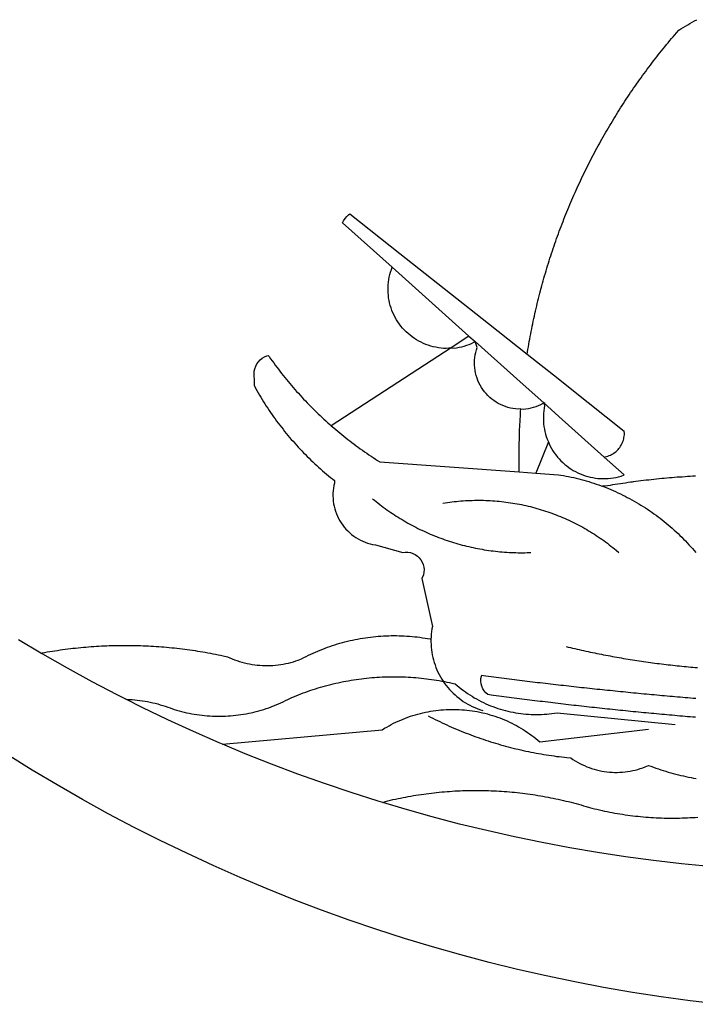
# Model space of a CAD drawing. Units: millimetres. Extents: x 173472 to 175890, y 1674264 to 1677041.
# Drawn here: x 175745 to 175747, y 1676524 to 1676527 of the extents above; entities that cross this region are included whole.
import ezdxf

# ---------------------------------------------------------------- set-up
doc = ezdxf.new("R2010")
doc.units = ezdxf.units.MM
doc.header["$LTSCALE"] = 5
doc.header["$MEASUREMENT"] = 0
doc.layers.add('BRAZAO', color=7, linetype='Continuous')

# ---------------------------------------------------------------- blocks, each defined once
blk = doc.blocks.new('Logo_Prefeitura')
at = {"layer": 'BRAZAO'}
for points in [[(-40.01, -919.22), (-48.2, -918.24), (-56.37, -917.12), (-64.51, -915.85), (-72.63, -914.44), (-80.73, -912.9), (-88.8, -911.21), (-96.84, -909.38), (-104.84, -907.41), (-112.81, -905.3), (-120.74, -903.05), (-128.63, -900.66), (-136.48, -898.14), (-144.28, -895.48), (-152.04, -892.68), (-159.74, -889.75), (-167.39, -886.68), (-174.99, -883.48), (-182.53, -880.15), (-190.01, -876.69), (-197.43, -873.1), (-204.79, -869.38), (-212.08, -865.53), (-219.3, -861.55), (-226.45, -857.45), (-233.53, -853.23), (-240.53, -848.88)], [(-231.08, -820.31), (-237.33, -816.6)], [(-90.26, -717.84), (-90.18, -717.56), (-89.99, -716.85), (-89.8, -716.14), (-89.6, -715.44), (-89.4, -714.73), (-89.2, -714.03), (-88.99, -713.32), (-88.79, -712.62), (-88.58, -711.92), (-88.36, -711.22), (-88.14, -710.51), (-87.93, -709.82), (-87.7, -709.12), (-87.48, -708.42), (-87.25, -707.72), (-87.02, -707.03), (-86.79, -706.33), (-86.55, -705.64), (-86.31, -704.94), (-86.07, -704.25), (-85.82, -703.56), (-85.58, -702.87), (-85.33, -702.18), (-85.07, -701.49), (-84.82, -700.8), (-84.56, -700.12), (-84.3, -699.43), (-84.03, -698.75), (-83.77, -698.06), (-83.5, -697.38), (-83.22, -696.7), (-82.95, -696.02), (-82.67, -695.34), (-82.39, -694.67), (-82.11, -693.99), (-81.82, -693.31), (-81.53, -692.64), (-81.24, -691.97), (-80.95, -691.29), (-80.65, -690.62), (-80.35, -689.95), (-80.05, -689.29), (-79.74, -688.62), (-79.43, -687.95), (-79.12, -687.29), (-78.81, -686.63), (-78.5, -685.96), (-78.18, -685.3), (-77.86, -684.64), (-77.53, -683.98), (-77.21, -683.33), (-76.88, -682.67), (-76.55, -682.02), (-76.21, -681.37), (-75.87, -680.71), (-75.54, -680.06), (-75.19, -679.42), (-74.85, -678.77), (-74.5, -678.12), (-74.15, -677.48), (-73.8, -676.84), (-73.44, -676.19), (-73.09, -675.55), (-72.73, -674.91), (-72.36, -674.28), (-72, -673.64), (-71.63, -673.01), (-71.26, -672.37), (-70.89, -671.74), (-70.51, -671.11), (-70.13, -670.48), (-69.75, -669.86), (-69.37, -669.23), (-68.98, -668.61), (-68.6, -667.98), (-68.2, -667.36), (-67.81, -666.74), (-67.42, -666.13), (-67.02, -665.51), (-66.62, -664.9), (-66.21, -664.28), (-65.81, -663.67), (-65.4, -663.06), (-64.99, -662.46), (-64.58, -661.85), (-64.16, -661.24), (-63.74, -660.64), (-63.32, -660.04), (-62.9, -659.44), (-62.48, -658.84), (-62.05, -658.25), (-61.62, -657.65), (-61.19, -657.06), (-60.75, -656.47), (-60.32, -655.88), (-59.88, -655.29), (-59.43, -654.71), (-58.99, -654.12), (-58.54, -653.54), (-58.1, -652.96), (-57.64, -652.38), (-57.19, -651.81), (-56.74, -651.23), (-56.28, -650.66), (-55.82, -650.09), (-55.35, -649.52), (-54.89, -648.95), (-54.42, -648.39), (-53.95, -647.82), (-53.48, -647.26), (-53.01, -646.7), (-52.53, -646.15), (-52.05, -645.59), (-51.44, -644.88), (-50.81, -644.5), (-50.19, -644.12), (-49.56, -643.75), (-48.92, -643.38), (-48.29, -643.01), (-47.65, -642.64), (-47.02, -642.28), (-46.38, -641.92)], [(-146.11, -699.17), (-145.81, -698.56), (-145.41, -697.95), (-144.95, -697.38), (-144.44, -696.86), (-144.06, -696.55)], [(-144.06, -696.55), (-129.94, -707.73)], [(-146.11, -699.17), (-132.16, -711.65)], [(-129.94, -707.73), (-105.04, -727.47)], [(-115.57, -734.32), (-116.93, -734.51), (-117.66, -734.48), (-118.39, -734.42), (-119.12, -734.32), (-119.84, -734.19), (-120.56, -734.03), (-121.26, -733.84), (-121.96, -733.62), (-122.65, -733.37), (-123.33, -733.09), (-123.99, -732.78), (-124.64, -732.44), (-125.28, -732.08), (-125.9, -731.68), (-126.5, -731.26), (-127.08, -730.81), (-127.64, -730.34), (-128.18, -729.84), (-128.7, -729.32), (-129.19, -728.78), (-129.66, -728.22), (-130.1, -727.63), (-130.52, -727.03), (-130.91, -726.41), (-131.28, -725.77), (-131.61, -725.12), (-131.92, -724.46), (-132.2, -723.78), (-132.45, -723.09), (-132.66, -722.39), (-132.85, -721.68), (-133, -720.96), (-133.13, -720.24), (-133.22, -719.51), (-133.28, -718.78), (-133.3, -718.04), (-133.3, -717.31), (-133.26, -716.58), (-133.19, -715.85), (-133.09, -715.12), (-132.96, -714.4), (-132.79, -713.69), (-132.6, -712.98), (-132.37, -712.28), (-132.16, -711.65)], [(-132.16, -711.65), (-110.51, -731.03)], [(-94.13, -736.12), (-94.03, -735.48), (-93.91, -734.76), (-93.79, -734.03), (-93.66, -733.31), (-93.54, -732.59), (-93.41, -731.87), (-93.27, -731.14), (-93.13, -730.42), (-93, -729.7), (-92.85, -728.98), (-92.71, -728.27), (-92.56, -727.55), (-92.41, -726.83), (-92.25, -726.11), (-92.1, -725.4), (-91.94, -724.68), (-91.78, -723.96), (-91.61, -723.25), (-91.44, -722.54), (-91.27, -721.82), (-91.1, -721.11), (-90.92, -720.4), (-90.74, -719.69), (-90.56, -718.98), (-90.37, -718.27), (-90.26, -717.84)], [(-105.04, -727.47), (-94.13, -736.12)], [(-110.51, -731.03), (-115.57, -734.32)], [(-110.51, -731.03), (-108.78, -732.58)], [(-115.57, -734.32), (-149.29, -756.27)], [(-115.57, -734.32), (-114.73, -734.41), (-114, -734.31), (-113.28, -734.18), (-112.57, -734.02), (-111.86, -733.83), (-111.16, -733.61), (-110.47, -733.36), (-109.8, -733.07), (-109.13, -732.76), (-108.78, -732.58)], [(-95.91, -751.5), (-96.68, -751.59), (-97.41, -751.53), (-98.14, -751.43), (-98.86, -751.28), (-99.57, -751.1), (-100.27, -750.88), (-100.95, -750.62), (-101.62, -750.32), (-102.27, -749.98), (-102.9, -749.61), (-103.51, -749.2), (-104.09, -748.75), (-104.65, -748.28), (-105.19, -747.77), (-105.69, -747.24), (-106.16, -746.68), (-106.6, -746.09), (-107, -745.48), (-107.37, -744.84), (-107.7, -744.19), (-108, -743.52), (-108.25, -742.83), (-108.47, -742.13), (-108.65, -741.42), (-108.78, -740.7), (-108.88, -739.97), (-108.93, -739.24), (-108.95, -738.51), (-108.92, -737.77), (-108.85, -737.04), (-108.74, -736.32), (-108.59, -735.6), (-108.39, -734.89), (-108.16, -734.2), (-108.78, -732.58)], [(-108.78, -732.58), (-95.28, -744.66)], [(-170.87, -745.08), (-170.88, -743.11), (-171.01, -742.39), (-171.04, -741.66), (-170.98, -740.93), (-170.82, -740.21), (-170.57, -739.52), (-170.23, -738.88), (-169.8, -738.28), (-169.3, -737.74), (-168.74, -737.28), (-168.11, -736.89), (-167.44, -736.59), (-167.02, -736.46)], [(-167.02, -736.46), (-166.78, -736.81), (-166.36, -737.41), (-165.93, -738.01), (-165.5, -738.6), (-165.06, -739.19), (-164.62, -739.78), (-164.18, -740.36), (-163.73, -740.94), (-163.28, -741.52), (-162.82, -742.1), (-162.37, -742.67), (-161.9, -743.24), (-161.44, -743.8), (-160.97, -744.37), (-160.49, -744.93), (-160.01, -745.48), (-159.53, -746.04), (-159.05, -746.59), (-158.56, -747.13), (-158.07, -747.68), (-157.57, -748.22), (-157.07, -748.75), (-156.57, -749.29), (-156.06, -749.82), (-155.55, -750.34), (-155.04, -750.87), (-154.52, -751.39), (-154, -751.9), (-153.47, -752.42), (-152.94, -752.92), (-152.41, -753.43), (-151.88, -753.93), (-151.34, -754.43), (-150.8, -754.93), (-150.25, -755.42), (-149.71, -755.9), (-149.29, -756.27)], [(-94.13, -736.12), (-85.44, -743)], [(-85.44, -743), (-82.02, -745.71)], [(-170.87, -745.08), (-170.64, -745.72), (-170.28, -746.36), (-169.91, -747), (-169.54, -747.63), (-169.16, -748.26), (-168.78, -748.88), (-168.39, -749.5), (-168, -750.12), (-167.6, -750.74), (-167.2, -751.35), (-166.79, -751.96), (-166.37, -752.57), (-165.95, -753.17), (-165.53, -753.77), (-165.1, -754.36), (-164.67, -754.95), (-164.23, -755.54), (-163.79, -756.13), (-163.34, -756.71), (-162.88, -757.28), (-162.43, -757.86), (-161.96, -758.43), (-161.5, -758.99), (-161.02, -759.55), (-160.55, -760.11), (-160.06, -760.66), (-159.58, -761.21), (-159.09, -761.75), (-158.58, -762.31)], [(-95.28, -744.66), (-89.48, -749.85)], [(-82.02, -745.71), (-66.83, -757.76)], [(-95.91, -751.5), (-95.21, -751.58), (-94.48, -751.52), (-93.76, -751.41), (-93.04, -751.27), (-92.33, -751.08), (-91.63, -750.85), (-90.95, -750.59), (-90.28, -750.28), (-89.48, -749.85)], [(-89.48, -749.85), (-89.22, -750.64), (-89.35, -751.36), (-89.45, -752.09), (-89.52, -752.82), (-89.56, -753.55), (-89.57, -754.28), (-89.55, -755.02), (-89.5, -755.75), (-89.41, -756.48), (-89.29, -757.2), (-89.15, -757.92), (-88.97, -758.63), (-88.76, -759.33), (-88.52, -760.03), (-88.1, -760.77)], [(-89.48, -749.85), (-85.23, -753.66)], [(-89.48, -749.85), (-89.05, -749.93), (-89.48, -749.85)], [(-96.35, -769.27), (-96.35, -768.36), (-96.36, -767.62), (-96.37, -766.89), (-96.38, -766.16), (-96.39, -765.42), (-96.39, -764.69), (-96.39, -763.96), (-96.38, -763.22), (-96.37, -762.49), (-96.36, -761.76), (-96.35, -761.02), (-96.33, -760.29), (-96.31, -759.56), (-96.29, -758.82), (-96.27, -758.09), (-96.24, -757.36), (-96.21, -756.62), (-96.17, -755.89), (-96.14, -755.16), (-96.1, -754.43), (-96.05, -753.69), (-96.01, -752.96), (-95.96, -752.23), (-95.91, -751.5)], [(-85.23, -753.66), (-72.46, -765.08)], [(-149.29, -756.27), (-148.6, -756.87), (-148.04, -757.34), (-147.48, -757.82), (-146.92, -758.29), (-146.35, -758.75), (-145.78, -759.21), (-145.21, -759.67), (-144.63, -760.12), (-144.05, -760.57), (-143.47, -761.02), (-142.89, -761.46), (-142.3, -761.9), (-141.71, -762.33), (-141.11, -762.76), (-140.51, -763.19), (-139.91, -763.61), (-139.31, -764.03), (-138.71, -764.44), (-138.1, -764.85), (-137.49, -765.26), (-136.87, -765.66), (-136.26, -766.06), (-135.66, -766.44)], [(-72.46, -765.08), (-72.12, -765.02), (-71.75, -764.93), (-71.39, -764.81), (-71.03, -764.68), (-70.68, -764.53), (-70.34, -764.36), (-70.01, -764.17), (-69.69, -763.96), (-69.38, -763.73), (-69.09, -763.49), (-68.81, -763.23), (-68.54, -762.95), (-68.29, -762.67), (-68.06, -762.36), (-67.84, -762.05), (-67.64, -761.72), (-67.46, -761.39), (-67.3, -761.04), (-67.16, -760.69), (-67.04, -760.33), (-66.94, -759.96), (-66.86, -759.58), (-66.8, -759.21), (-66.76, -758.83), (-66.74, -758.45), (-66.83, -757.76)], [(-158.58, -762.31), (-158.09, -762.83), (-157.59, -763.36), (-157.08, -763.89), (-156.56, -764.42), (-156.05, -764.93), (-155.52, -765.45), (-155, -765.96), (-154.47, -766.47), (-153.93, -766.97), (-153.39, -767.46), (-152.85, -767.96), (-152.3, -768.44), (-151.75, -768.93), (-151.19, -769.41), (-150.63, -769.88), (-150.07, -770.35), (-149.5, -770.81), (-148.93, -771.27), (-148.36, -771.73)], [(-88.1, -760.77), (-91.67, -769.61)], [(-88.1, -760.77), (-87.95, -761.38), (-87.63, -762.03), (-87.27, -762.68), (-86.89, -763.3), (-86.48, -763.91), (-86.05, -764.5), (-85.59, -765.08), (-85.11, -765.63), (-84.6, -766.16), (-84.07, -766.67), (-83.52, -767.15), (-82.95, -767.61), (-82.36, -768.05), (-81.75, -768.46), (-81.13, -768.84), (-80.49, -769.2), (-79.83, -769.53), (-79.16, -769.83), (-78.48, -770.1), (-77.79, -770.34), (-77.08, -770.55), (-76.37, -770.73), (-75.66, -770.88), (-74.93, -771), (-74.2, -771.09), (-73.47, -771.14), (-72.74, -771.17), (-72.01, -771.16), (-71.27, -771.12), (-70.54, -771.06), (-69.82, -770.95), (-69.1, -770.82), (-68.38, -770.66), (-67.67, -770.47), (-66.85, -770.1)], [(-72.46, -765.08), (-66.85, -770.1)], [(-135.66, -766.44), (-96.35, -769.27)], [(-96.35, -769.27), (-91.67, -769.61)], [(-91.67, -769.61), (-85.34, -770.07), (-84.62, -770.18), (-83.9, -770.31), (-83.17, -770.44), (-82.45, -770.58), (-81.74, -770.73), (-81.02, -770.89), (-80.31, -771.06), (-79.59, -771.23), (-78.88, -771.42), (-78.18, -771.61), (-77.47, -771.81), (-76.77, -772.02), (-76.07, -772.23), (-75.37, -772.46), (-74.67, -772.69), (-73.98, -772.93), (-73.29, -773.18), (-72.92, -773.32)], [(-50.45, -770.74), (-51.13, -770.73), (-51.13, -770.73), (-51.86, -770.78), (-52.6, -770.84), (-53.33, -770.9), (-54.06, -770.97), (-54.79, -771.03), (-55.52, -771.1), (-56.25, -771.17), (-56.98, -771.24), (-57.71, -771.32), (-58.44, -771.39), (-59.17, -771.47), (-59.89, -771.56), (-60.62, -771.64), (-61.35, -771.73), (-62.08, -771.82), (-62.81, -771.91), (-63.53, -772), (-64.26, -772.1), (-64.58, -772.14)], [(-46.74, -770.44), (-47.47, -770.48), (-48.21, -770.53), (-48.94, -770.57), (-49.67, -770.62), (-50.45, -770.74)], [(-148.36, -771.73), (-148.39, -772.41), (-148.55, -773.12), (-148.68, -773.85), (-148.77, -774.57), (-148.82, -775.3), (-148.83, -776.04), (-148.8, -776.77), (-148.74, -777.5), (-148.63, -778.23), (-148.49, -778.95), (-148.32, -779.66), (-148.1, -780.36), (-147.85, -781.05), (-147.56, -781.73), (-147.24, -782.38), (-146.89, -783.03), (-146.5, -783.65), (-146.08, -784.25), (-145.63, -784.83), (-145.15, -785.39), (-144.65, -785.91), (-144.11, -786.42), (-143.55, -786.89), (-142.97, -787.34), (-142.36, -787.75), (-141.74, -788.13), (-141.09, -788.48), (-140.43, -788.79), (-139.75, -789.07), (-139.06, -789.32), (-138.36, -789.52), (-137.64, -789.7), (-136.82, -789.85), (-129.17, -791.95), (-128.44, -791.86), (-128.44, -791.86), (-127.71, -791.88), (-126.99, -792), (-126.29, -792.23), (-125.63, -792.55), (-125.03, -792.97), (-124.5, -793.47), (-124.04, -794.05), (-123.67, -794.68), (-123.4, -795.36), (-123.23, -796.07), (-123.16, -796.8), (-123.21, -797.53), (-123.35, -798.25), (-123.78, -799.29), (-120.79, -812.79), (-120.93, -813.51), (-121.04, -814.23), (-121.12, -814.96), (-121.18, -815.69), (-121.21, -816.37)], [(-64.58, -772.14), (-64.99, -772.19), (-65.71, -772.3), (-66.44, -772.4), (-67.17, -772.5), (-67.89, -772.61), (-68.62, -772.72), (-69.34, -772.83), (-70.07, -772.95), (-70.79, -773.07), (-71.51, -773.18), (-72.24, -773.31), (-72.92, -773.32)], [(-72.92, -773.32), (-71.92, -773.7), (-71.24, -773.97), (-70.56, -774.25), (-69.89, -774.54), (-69.22, -774.84), (-68.55, -775.14), (-67.89, -775.46), (-67.23, -775.78), (-66.57, -776.1), (-65.92, -776.44), (-65.27, -776.78), (-64.63, -777.13), (-63.98, -777.49), (-63.35, -777.86), (-62.72, -778.23), (-62.09, -778.61), (-61.47, -779), (-60.85, -779.39), (-60.24, -779.79), (-59.63, -780.2), (-59.02, -780.62), (-58.42, -781.04), (-57.83, -781.47), (-57.24, -781.91), (-56.66, -782.35), (-56.08, -782.8), (-55.51, -783.26), (-54.94, -783.73), (-54.38, -784.2), (-53.82, -784.67), (-53.27, -785.16), (-52.72, -785.65), (-52.18, -786.14), (-51.65, -786.65), (-51.12, -787.16), (-50.6, -787.67), (-50.08, -788.19), (-49.57, -788.72), (-49.07, -789.25), (-48.57, -789.79), (-48.08, -790.34), (-47.6, -790.89), (-47.12, -791.44), (-46.65, -792.01)], [(-137.64, -776.83), (-137.14, -777.23), (-136.65, -777.64), (-136.15, -778.03), (-135.65, -778.42), (-135.15, -778.81), (-134.64, -779.19), (-134.12, -779.57), (-133.61, -779.94), (-133.09, -780.3), (-132.56, -780.67), (-132.04, -781.02), (-131.51, -781.37), (-130.97, -781.72), (-130.44, -782.06), (-129.9, -782.39), (-129.35, -782.72), (-128.8, -783.05), (-128.25, -783.37), (-127.7, -783.68), (-127.14, -783.99), (-126.59, -784.29), (-126.02, -784.59), (-125.46, -784.88), (-124.89, -785.17), (-124.32, -785.45), (-123.75, -785.73), (-123.17, -786), (-122.59, -786.26), (-122.01, -786.52), (-121.43, -786.77), (-120.84, -787.02), (-120.25, -787.26), (-119.66, -787.5), (-119.07, -787.73), (-118.47, -787.95), (-117.88, -788.17), (-117.28, -788.38), (-116.67, -788.59), (-116.07, -788.79), (-115.47, -788.98), (-114.86, -789.17), (-114.25, -789.36), (-113.64, -789.53), (-113.03, -789.7), (-112.41, -789.87), (-111.8, -790.03), (-111.18, -790.18), (-110.56, -790.33), (-109.94, -790.47), (-109.32, -790.61), (-108.7, -790.73), (-108.07, -790.86), (-107.45, -790.97), (-106.82, -791.08), (-106.19, -791.19), (-105.56, -791.29), (-104.93, -791.38), (-104.3, -791.47), (-103.67, -791.55), (-103.04, -791.62), (-102.41, -791.69), (-101.78, -791.75), (-101.14, -791.8), (-100.51, -791.85), (-99.87, -791.9), (-99.24, -791.93), (-98.6, -791.96), (-97.97, -791.99), (-97.33, -792.01), (-96.7, -792.02), (-96.06, -792.03), (-95.42, -792.03), (-94.79, -792.02), (-94.15, -792.01), (-93.08, -791.97)], [(-117.83, -778.09), (-117.21, -777.99), (-116.58, -777.89), (-115.95, -777.81), (-115.32, -777.72), (-114.68, -777.65), (-114.05, -777.58), (-113.42, -777.52), (-112.79, -777.46), (-112.15, -777.41), (-111.52, -777.37), (-110.88, -777.34), (-110.25, -777.31), (-109.61, -777.29), (-108.97, -777.27), (-108.34, -777.26), (-107.7, -777.26), (-107.7, -777.26), (-107.07, -777.27), (-106.43, -777.28), (-105.79, -777.3), (-105.16, -777.32), (-104.52, -777.35), (-103.89, -777.39), (-103.25, -777.44), (-102.62, -777.49), (-101.99, -777.55), (-101.35, -777.61), (-100.72, -777.68), (-100.09, -777.76), (-99.46, -777.85), (-98.83, -777.94), (-98.2, -778.04), (-97.58, -778.14), (-96.95, -778.25), (-96.32, -778.37), (-95.7, -778.5), (-95.08, -778.63), (-94.46, -778.76), (-93.84, -778.91), (-93.22, -779.06), (-92.6, -779.22), (-91.99, -779.38), (-91.38, -779.55), (-90.76, -779.73), (-90.16, -779.91), (-89.55, -780.1), (-88.94, -780.3), (-88.34, -780.5), (-87.74, -780.71), (-87.14, -780.92), (-86.54, -781.14), (-85.95, -781.37), (-85.36, -781.6), (-84.77, -781.84), (-84.18, -782.09), (-83.6, -782.34), (-83.02, -782.6), (-82.44, -782.86), (-81.86, -783.13), (-81.29, -783.41), (-80.72, -783.69), (-80.15, -783.98), (-79.59, -784.28), (-79.03, -784.58), (-78.47, -784.88), (-77.92, -785.19), (-77.37, -785.51), (-76.82, -785.84), (-76.27, -786.17), (-75.73, -786.5), (-75.2, -786.84), (-74.66, -787.19), (-74.13, -787.54), (-73.61, -787.9), (-73.09, -788.26), (-72.57, -788.63), (-72.05, -789), (-71.54, -789.38), (-71.04, -789.77), (-70.53, -790.16), (-70.03, -790.55), (-69.54, -790.95), (-69.05, -791.36), (-68.33, -791.97)], [(-231.08, -820.31), (-230.73, -820.24), (-230.01, -820.11), (-229.29, -819.99), (-228.56, -819.87), (-227.84, -819.75), (-227.11, -819.64), (-226.39, -819.53), (-225.66, -819.42), (-224.94, -819.32), (-224.21, -819.22), (-223.48, -819.13), (-222.75, -819.04), (-222.03, -818.96), (-221.3, -818.88), (-220.57, -818.8), (-219.84, -818.73), (-219.11, -818.66), (-218.38, -818.59), (-217.65, -818.53), (-216.91, -818.48), (-216.18, -818.43), (-215.45, -818.38), (-214.72, -818.33), (-213.99, -818.29), (-213.25, -818.26), (-212.52, -818.23), (-211.79, -818.2), (-211.06, -818.18), (-210.32, -818.16), (-209.59, -818.14), (-208.86, -818.13), (-208.12, -818.12), (-207.39, -818.12), (-207.39, -818.12), (-206.66, -818.12), (-205.92, -818.13), (-205.19, -818.14), (-204.46, -818.15), (-203.72, -818.17), (-202.99, -818.19), (-202.26, -818.22), (-201.52, -818.25), (-200.79, -818.28), (-200.06, -818.32), (-199.33, -818.36), (-198.59, -818.41), (-197.86, -818.46), (-197.13, -818.52), (-196.4, -818.58), (-195.67, -818.64), (-194.94, -818.71), (-194.21, -818.78), (-193.48, -818.85), (-192.75, -818.93), (-192.02, -819.02), (-191.29, -819.1), (-190.57, -819.2), (-189.84, -819.29), (-189.11, -819.39), (-188.39, -819.5), (-187.66, -819.6), (-186.94, -819.72), (-186.21, -819.83), (-185.49, -819.95), (-184.77, -820.08), (-184.04, -820.21), (-183.32, -820.34), (-182.6, -820.47), (-181.88, -820.62), (-181.16, -820.76), (-180.45, -820.91), (-179.73, -821.06), (-178.55, -821.32), (-177.89, -821.63), (-177.21, -821.91), (-176.53, -822.18), (-175.84, -822.42), (-175.14, -822.65), (-174.44, -822.86), (-173.73, -823.05), (-173.01, -823.22), (-172.3, -823.36), (-171.57, -823.49), (-170.85, -823.6), (-170.12, -823.68), (-169.39, -823.75), (-168.66, -823.79), (-167.92, -823.82), (-167.19, -823.82), (-166.46, -823.8), (-165.73, -823.76), (-164.99, -823.71), (-164.27, -823.63), (-163.54, -823.53), (-162.81, -823.41), (-162.1, -823.26), (-161.38, -823.1), (-160.67, -822.92), (-159.96, -822.72), (-159.26, -822.5), (-158.57, -822.26), (-157.71, -821.93), (-157.06, -821.58), (-156.4, -821.25), (-155.75, -820.93), (-155.08, -820.61), (-154.42, -820.3), (-153.75, -820), (-153.07, -819.72), (-152.4, -819.44), (-151.71, -819.16), (-151.03, -818.9), (-150.34, -818.65), (-149.65, -818.4), (-148.95, -818.17), (-148.26, -817.94), (-147.56, -817.73), (-146.85, -817.52), (-146.15, -817.32), (-145.44, -817.14), (-144.73, -816.96), (-144.01, -816.79), (-143.3, -816.63), (-142.58, -816.48), (-141.86, -816.34), (-141.14, -816.21), (-140.41, -816.08), (-139.69, -815.97), (-138.96, -815.87), (-138.24, -815.78), (-137.51, -815.69), (-136.78, -815.62), (-136.05, -815.56), (-135.32, -815.5), (-134.58, -815.46), (-133.85, -815.42), (-133.12, -815.4), (-132.38, -815.38), (-131.65, -815.38), (-131.65, -815.38), (-130.92, -815.38), (-130.18, -815.4), (-129.45, -815.42), (-128.72, -815.45), (-127.99, -815.5), (-127.25, -815.55), (-126.52, -815.61), (-125.79, -815.68), (-125.07, -815.77), (-124.34, -815.86), (-123.61, -815.96), (-122.89, -816.07), (-122.16, -816.19), (-121.44, -816.32), (-121.21, -816.37)], [(-121.21, -816.37), (-121.21, -817.16), (-121.19, -817.89), (-121.14, -818.63), (-121.07, -819.35), (-120.97, -820.08), (-120.84, -820.8), (-120.69, -821.52), (-120.51, -822.23), (-120.31, -822.94), (-120.08, -823.63), (-119.82, -824.32), (-119.54, -825), (-119.24, -825.67), (-118.91, -826.32), (-118.56, -826.97), (-118.19, -827.6), (-117.8, -828.25)], [(-207.13, -833.32), (-209.59, -832.08), (-216.63, -828.39), (-223.6, -824.58), (-230.5, -820.65), (-231.08, -820.31)], [(-83.18, -818.47), (-82.56, -818.62), (-81.94, -818.76), (-81.32, -818.91), (-80.71, -819.05), (-80.09, -819.19), (-79.46, -819.33), (-78.84, -819.47), (-78.22, -819.6), (-77.6, -819.74), (-76.98, -819.87), (-76.36, -820), (-75.73, -820.13), (-75.11, -820.26), (-74.49, -820.39), (-73.86, -820.51), (-73.24, -820.63), (-72.61, -820.76), (-71.99, -820.88), (-71.36, -820.99), (-70.74, -821.11), (-70.11, -821.23), (-69.49, -821.34), (-68.86, -821.45), (-68.23, -821.56), (-67.61, -821.67), (-66.98, -821.78), (-66.35, -821.88), (-65.73, -821.99), (-65.1, -822.09), (-64.47, -822.19), (-63.84, -822.29), (-63.21, -822.38), (-62.58, -822.48), (-61.95, -822.57), (-61.33, -822.67), (-60.7, -822.76), (-60.07, -822.85), (-59.44, -822.93), (-58.81, -823.02), (-58.17, -823.1), (-57.54, -823.19), (-56.91, -823.27), (-56.28, -823.35), (-55.65, -823.42), (-55.02, -823.5), (-54.39, -823.57), (-53.75, -823.65), (-53.12, -823.72), (-52.49, -823.79), (-51.86, -823.85), (-51.23, -823.92), (-50.59, -823.98), (-49.96, -824.05), (-49.33, -824.11), (-48.69, -824.17), (-48.06, -824.22), (-47.43, -824.28), (-46.79, -824.33), (-46.16, -824.39)], [(-207.13, -833.32), (-206.11, -833.36), (-206.11, -833.36), (-205.38, -833.41), (-204.65, -833.47), (-203.92, -833.54), (-203.19, -833.63), (-202.47, -833.74), (-201.74, -833.85), (-201.02, -833.98), (-200.3, -834.12), (-199.58, -834.28), (-198.87, -834.45), (-198.16, -834.63), (-197.45, -834.83), (-196.75, -835.03), (-196.05, -835.25), (-195.36, -835.49), (-194.67, -835.74), (-193.57, -836.16), (-192.87, -836.37), (-192.16, -836.57), (-191.46, -836.76), (-190.74, -836.94), (-190.03, -837.1), (-189.31, -837.25), (-188.59, -837.39), (-187.87, -837.51), (-187.14, -837.63), (-186.42, -837.73), (-185.69, -837.82), (-184.96, -837.89), (-184.23, -837.96), (-183.5, -838.01), (-182.77, -838.04), (-182.03, -838.07), (-181.3, -838.08), (-180.57, -838.08), (-179.83, -838.07), (-179.1, -838.04), (-178.37, -838), (-177.64, -837.95), (-176.9, -837.89), (-176.18, -837.81), (-175.45, -837.72), (-174.72, -837.62), (-174, -837.51), (-173.27, -837.38), (-172.55, -837.24), (-171.84, -837.09), (-171.12, -836.93), (-170.41, -836.75), (-169.7, -836.57), (-168.99, -836.37), (-168.29, -836.15), (-167.59, -835.93), (-166.9, -835.69), (-166.21, -835.44), (-165.53, -835.18), (-164.84, -834.91), (-164.17, -834.63), (-163.5, -834.33), (-162.83, -834.02), (-162.17, -833.7), (-161.52, -833.37), (-160.57, -832.87), (-159.89, -832.59), (-159.21, -832.31), (-158.53, -832.04), (-157.85, -831.77), (-157.16, -831.52), (-156.47, -831.27), (-155.78, -831.02), (-155.09, -830.78), (-154.39, -830.55), (-153.69, -830.33), (-152.99, -830.12), (-152.29, -829.91), (-151.58, -829.71), (-150.88, -829.51), (-150.17, -829.32), (-149.46, -829.14), (-148.74, -828.97), (-148.03, -828.8), (-147.31, -828.64), (-146.6, -828.49), (-145.88, -828.34), (-145.16, -828.21), (-144.43, -828.07), (-143.71, -827.95), (-142.99, -827.83), (-142.26, -827.72), (-141.54, -827.62), (-140.81, -827.53), (-140.08, -827.44), (-139.35, -827.36), (-138.62, -827.28), (-137.89, -827.22), (-137.16, -827.16), (-136.43, -827.11), (-135.7, -827.06), (-134.97, -827.03), (-134.23, -827), (-133.5, -826.97), (-132.77, -826.96), (-132.03, -826.95), (-131.3, -826.95), (-131.3, -826.95), (-130.57, -826.96), (-129.83, -826.97), (-129.1, -826.99), (-128.37, -827.02), (-127.63, -827.05), (-126.9, -827.1), (-126.17, -827.15), (-125.44, -827.2), (-124.71, -827.27), (-123.98, -827.34), (-123.25, -827.42), (-122.52, -827.51), (-121.79, -827.6), (-121.07, -827.7), (-120.34, -827.81), (-119.62, -827.92), (-118.89, -828.05), (-118.17, -828.18), (-117.8, -828.25)], [(-117.8, -828.25), (-117.45, -828.31), (-116.73, -828.46), (-116.02, -828.61), (-115.3, -828.77), (-114.36, -828.98), (-113.81, -829.46), (-113.25, -829.93), (-112.67, -830.39), (-112.09, -830.83), (-111.49, -831.26), (-110.89, -831.68), (-110.28, -832.09), (-109.66, -832.48), (-109.03, -832.86), (-108.4, -833.22), (-107.75, -833.57), (-107.1, -833.91), (-106.45, -834.24), (-105.78, -834.55), (-105.11, -834.84), (-104.43, -835.12), (-103.75, -835.39), (-103.06, -835.64), (-102.37, -835.88), (-101.67, -836.1), (-100.96, -836.31), (-100.26, -836.5), (-99.54, -836.68), (-98.83, -836.84), (-98.11, -836.98), (-97.39, -837.11), (-96.66, -837.23), (-95.94, -837.33), (-95.21, -837.41), (-94.48, -837.48), (-93.75, -837.53), (-93.01, -837.57), (-92.28, -837.59), (-91.55, -837.6), (-90.81, -837.59), (-90.08, -837.56), (-89.35, -837.52), (-88.62, -837.47), (-87.89, -837.39), (-87.16, -837.31), (-85.72, -837.09), (-85.72, -837.09), (-52.43, -840.39)], [(-117.8, -828.25), (-117.38, -828.82), (-116.94, -829.41), (-116.48, -829.98), (-116, -830.53), (-115.5, -831.07), (-114.98, -831.59), (-114.44, -832.09), (-113.89, -832.57), (-113.32, -833.03), (-112.73, -833.47), (-112.13, -833.89), (-111.51, -834.28), (-110.88, -834.66), (-110.24, -835), (-109.58, -835.33), (-108.91, -835.63), (-108.23, -835.91), (-107.55, -836.17), (-106.57, -836.48)], [(-46.73, -838.39), (-47.46, -838.33), (-48.19, -838.27), (-48.93, -838.21), (-49.66, -838.15), (-50.39, -838.08), (-51.12, -838.02), (-51.85, -837.96), (-52.58, -837.89), (-53.31, -837.83), (-54.04, -837.76), (-54.77, -837.7), (-55.5, -837.63), (-56.23, -837.57), (-56.96, -837.5), (-57.69, -837.43), (-58.42, -837.36), (-59.15, -837.29), (-59.88, -837.23), (-60.61, -837.16), (-61.34, -837.09), (-62.07, -837.02), (-62.8, -836.95), (-63.53, -836.88), (-64.26, -836.8), (-64.99, -836.73), (-65.72, -836.66), (-66.45, -836.59), (-67.18, -836.51), (-67.91, -836.44), (-68.64, -836.36), (-69.37, -836.29), (-70.1, -836.21), (-70.82, -836.14), (-71.55, -836.06), (-72.28, -835.98), (-73.01, -835.9), (-73.74, -835.83), (-74.47, -835.75), (-75.2, -835.67), (-75.93, -835.59), (-76.66, -835.51), (-77.39, -835.43), (-78.11, -835.35), (-78.84, -835.27), (-79.57, -835.18), (-80.3, -835.1), (-81.03, -835.02), (-81.76, -834.93), (-82.49, -834.85), (-83.21, -834.77), (-83.94, -834.68), (-84.67, -834.6), (-85.4, -834.51), (-86.13, -834.42), (-86.86, -834.34), (-87.58, -834.25), (-88.31, -834.16), (-89.04, -834.07), (-89.77, -833.98), (-90.49, -833.9), (-91.22, -833.81), (-91.95, -833.72), (-92.68, -833.62), (-93.41, -833.53), (-94.13, -833.44), (-94.86, -833.35), (-95.59, -833.26), (-96.31, -833.16), (-97.04, -833.07), (-97.77, -832.98), (-98.5, -832.88), (-99.22, -832.79), (-99.95, -832.69), (-100.68, -832.59), (-101.4, -832.5), (-102.13, -832.4), (-102.86, -832.3), (-103.58, -832.21), (-104.31, -832.11), (-105.22, -831.98), (-105.78, -831.51), (-106.26, -830.96), (-106.65, -830.34), (-106.93, -829.66), (-107.11, -828.95), (-107.18, -828.22), (-107.13, -827.49), (-106.97, -826.78), (-106.88, -826.56)], [(-106.88, -826.56), (-106.45, -826.62), (-105.72, -826.71), (-104.99, -826.81), (-104.26, -826.9), (-103.54, -827), (-102.81, -827.09), (-102.08, -827.18), (-101.36, -827.28), (-100.63, -827.37), (-99.9, -827.46), (-99.17, -827.55), (-98.45, -827.65), (-97.72, -827.74), (-96.99, -827.83), (-96.26, -827.92), (-95.53, -828.01), (-94.81, -828.1), (-94.08, -828.18), (-93.35, -828.27), (-92.62, -828.36), (-91.89, -828.45), (-91.17, -828.54), (-90.44, -828.62), (-89.71, -828.71), (-88.98, -828.79), (-88.25, -828.88), (-87.53, -828.96), (-86.8, -829.05), (-86.07, -829.13), (-85.34, -829.22), (-84.61, -829.3), (-83.88, -829.38), (-83.15, -829.46), (-82.43, -829.54), (-81.7, -829.63), (-80.97, -829.71), (-80.24, -829.79), (-79.51, -829.87), (-78.78, -829.95), (-78.05, -830.03), (-77.32, -830.11), (-76.59, -830.18), (-75.86, -830.26), (-75.14, -830.34), (-74.41, -830.42), (-73.68, -830.49), (-72.95, -830.57), (-72.22, -830.64), (-71.49, -830.72), (-70.76, -830.79), (-70.03, -830.87), (-69.3, -830.94), (-68.57, -831.02), (-67.84, -831.09), (-67.11, -831.16), (-66.38, -831.23), (-65.65, -831.3), (-64.92, -831.38), (-64.19, -831.45), (-63.46, -831.52), (-62.73, -831.59), (-62, -831.66), (-61.27, -831.73), (-60.54, -831.79), (-59.81, -831.86), (-59.08, -831.93), (-58.35, -832), (-57.62, -832.06), (-56.89, -832.13), (-56.16, -832.2), (-55.43, -832.26), (-54.7, -832.33), (-53.97, -832.39), (-53.24, -832.46), (-52.51, -832.52), (-51.78, -832.58), (-51.05, -832.65), (-50.32, -832.71), (-49.59, -832.77), (-48.85, -832.83), (-48.12, -832.89), (-47.39, -832.96), (-46.66, -833.02)], [(-179.89, -845.99), (-180.84, -845.59), (-188.12, -842.4), (-195.34, -839.09), (-202.5, -835.65), (-207.13, -833.32)], [(-179.89, -845.99), (-134.93, -841.87), (-134.3, -841.49), (-133.67, -841.12), (-133.03, -840.76), (-132.39, -840.41), (-131.73, -840.08), (-131.07, -839.76), (-130.41, -839.45), (-129.74, -839.16), (-129.06, -838.87), (-128.38, -838.61), (-127.69, -838.35), (-127, -838.11), (-126.3, -837.88), (-125.6, -837.67), (-124.89, -837.47), (-124.18, -837.28), (-123.47, -837.11), (-122.75, -836.95), (-122.03, -836.81), (-121.31, -836.68), (-120.59, -836.57), (-119.86, -836.46), (-119.13, -836.38), (-118.4, -836.3), (-117.67, -836.25), (-116.94, -836.2), (-116.21, -836.17), (-115.47, -836.16), (-114.74, -836.16), (-114.74, -836.16), (-114.01, -836.17), (-113.27, -836.2), (-112.54, -836.24), (-111.81, -836.3), (-111.08, -836.37), (-110.35, -836.45), (-109.63, -836.55), (-108.9, -836.67), (-108.18, -836.79), (-107.46, -836.94), (-106.74, -837.09), (-106.03, -837.26), (-105.32, -837.45), (-104.61, -837.65), (-103.91, -837.86), (-103.21, -838.08), (-102.52, -838.32), (-101.83, -838.58), (-101.15, -838.84), (-100.47, -839.12), (-99.8, -839.42), (-99.13, -839.72), (-98.47, -840.04), (-97.82, -840.37), (-97.17, -840.72), (-96.53, -841.07), (-95.9, -841.44), (-95.27, -841.83), (-94.65, -842.22), (-94.04, -842.63), (-93.44, -843.05), (-92.85, -843.48), (-92.26, -843.92), (-91.68, -844.37), (-91.12, -844.84), (-90.53, -845.33), (-59.93, -841.74)], [(-122.03, -837.98), (-121.37, -838.31), (-120.72, -838.64), (-120.06, -838.97), (-119.4, -839.29), (-118.74, -839.61), (-118.08, -839.93), (-117.42, -840.24), (-116.75, -840.54), (-116.08, -840.84), (-115.41, -841.14), (-114.74, -841.43), (-114.06, -841.72), (-113.38, -842), (-112.71, -842.28), (-112.03, -842.55), (-111.34, -842.82), (-110.66, -843.08), (-109.97, -843.34), (-109.29, -843.6), (-108.6, -843.85), (-107.91, -844.1), (-107.21, -844.34), (-106.52, -844.57), (-105.82, -844.8), (-105.13, -845.03), (-104.43, -845.26), (-103.73, -845.47), (-103.03, -845.69), (-102.32, -845.9), (-101.62, -846.1), (-100.91, -846.3), (-100.2, -846.49), (-99.5, -846.68), (-98.79, -846.87), (-98.08, -847.05), (-97.36, -847.22), (-96.65, -847.39), (-95.94, -847.56), (-95.22, -847.72), (-94.5, -847.88), (-93.79, -848.03), (-93.07, -848.18), (-92.35, -848.32), (-91.63, -848.45), (-90.91, -848.59), (-90.18, -848.71), (-89.46, -848.84), (-88.74, -848.95), (-88.01, -849.07), (-87.29, -849.18), (-86.56, -849.28), (-85.83, -849.38), (-85.11, -849.47), (-84.38, -849.56), (-83.65, -849.64), (-82.92, -849.72), (-81.84, -849.83), (-81.23, -850.24), (-80.62, -850.64), (-79.99, -851.01), (-79.34, -851.36), (-78.69, -851.69), (-78.02, -852), (-77.35, -852.29), (-76.66, -852.55), (-75.97, -852.79), (-75.27, -853.01), (-74.56, -853.21), (-73.85, -853.38), (-73.13, -853.52), (-72.41, -853.65), (-71.68, -853.74), (-70.95, -853.82), (-70.22, -853.87), (-69.49, -853.9), (-68.75, -853.9), (-68.02, -853.88), (-67.29, -853.83), (-66.56, -853.76), (-65.83, -853.67), (-65.11, -853.54), (-64.39, -853.4), (-63.67, -853.24), (-62.97, -853.05), (-62.26, -852.83), (-61.57, -852.59), (-60.88, -852.34), (-59.94, -851.94), (-59.94, -851.94), (-59.26, -852.19), (-58.57, -852.45), (-57.88, -852.69), (-57.18, -852.93), (-56.49, -853.16), (-55.79, -853.39), (-55.09, -853.6), (-54.39, -853.81), (-53.68, -854.01), (-52.97, -854.21), (-52.26, -854.39), (-51.55, -854.57), (-50.84, -854.74), (-50.13, -854.91), (-49.41, -855.07), (-48.69, -855.22), (-47.97, -855.36), (-47.25, -855.49), (-46.53, -855.62)], [(-134.81, -862.4), (-136.13, -862.01), (-143.7, -859.6), (-151.22, -857.06), (-158.7, -854.38), (-166.13, -851.58), (-173.51, -848.65), (-179.89, -845.99)], [(-134.81, -862.4), (-134.06, -862.08), (-133.35, -861.91), (-132.63, -861.74), (-131.92, -861.58), (-131.2, -861.42), (-130.49, -861.27), (-129.77, -861.12), (-129.05, -860.97), (-128.33, -860.84), (-127.61, -860.7), (-126.88, -860.57), (-126.16, -860.45), (-125.44, -860.33), (-124.71, -860.22), (-123.99, -860.11), (-123.26, -860), (-122.54, -859.9), (-121.81, -859.81), (-121.08, -859.72), (-120.35, -859.64), (-119.62, -859.56), (-118.89, -859.48), (-118.16, -859.42), (-117.43, -859.35), (-116.7, -859.29), (-115.97, -859.24), (-115.24, -859.19), (-114.51, -859.14), (-113.77, -859.1), (-113.04, -859.07), (-112.31, -859.04), (-111.57, -859.02), (-110.84, -859), (-110.11, -858.98), (-109.37, -858.97), (-108.64, -858.97), (-108.64, -858.97), (-107.91, -858.97), (-107.17, -858.98), (-106.44, -858.99), (-105.71, -859), (-104.98, -859.02), (-104.24, -859.05), (-103.51, -859.08), (-102.78, -859.12), (-102.04, -859.16), (-101.31, -859.2), (-100.58, -859.25), (-99.85, -859.31), (-99.12, -859.37), (-98.39, -859.44), (-97.66, -859.51), (-96.93, -859.58), (-96.2, -859.66), (-95.47, -859.75), (-94.74, -859.84), (-94.02, -859.93), (-93.29, -860.04), (-92.56, -860.14), (-91.84, -860.25), (-91.12, -860.37), (-90.39, -860.49), (-89.67, -860.61), (-88.95, -860.74), (-88.23, -860.88), (-87.51, -861.02), (-86.79, -861.16), (-86.07, -861.31), (-85.35, -861.47), (-84.64, -861.63), (-83.92, -861.79), (-83.21, -861.96), (-82.5, -862.13), (-81.78, -862.31), (-81.08, -862.5), (-80.37, -862.69), (-79.66, -862.88), (-78.95, -863.08), (-78.25, -863.28), (-77.54, -863.49), (-76.61, -863.78), (-75.9, -863.96), (-75.19, -864.13), (-74.47, -864.3), (-73.76, -864.47), (-73.04, -864.63), (-72.32, -864.78), (-71.61, -864.93), (-70.89, -865.07), (-70.17, -865.21), (-69.44, -865.34), (-68.72, -865.47), (-68, -865.59), (-67.27, -865.7), (-66.55, -865.81), (-65.82, -865.91), (-65.1, -866.01), (-64.37, -866.1), (-63.64, -866.19), (-62.91, -866.26), (-62.18, -866.34), (-61.45, -866.41), (-60.72, -866.47), (-59.99, -866.53), (-59.26, -866.58), (-58.53, -866.62), (-57.79, -866.66), (-57.06, -866.7), (-56.33, -866.72), (-55.59, -866.75), (-54.86, -866.76), (-54.13, -866.77), (-53.39, -866.78), (-52.66, -866.78), (-51.93, -866.77), (-51.19, -866.76), (-50.46, -866.74), (-49.73, -866.72), (-49, -866.69), (-48.26, -866.65), (-47.53, -866.61), (-46.8, -866.57), (-46.07, -866.51)], [(-8.08, -882.2), (-11.07, -882.17), (-19.01, -881.94), (-26.95, -881.57), (-34.87, -881.07), (-42.79, -880.42), (-50.69, -879.64), (-58.58, -878.72), (-66.45, -877.66), (-74.3, -876.46), (-82.14, -875.13), (-89.94, -873.66), (-97.72, -872.06), (-105.47, -870.31), (-113.19, -868.44), (-120.87, -866.43), (-128.52, -864.29), (-134.81, -862.4)]]:
    blk.add_lwpolyline(points, dxfattribs=at)

msp = doc.modelspace()

# ---------------------------------------------------------------- block references
at = {"layer": 'BRAZAO', "linetype": 'Continuous', "xscale": 0.009945506928488612, "yscale": 0.009945506928488612, "zscale": 0.00994550699641468}
msp.add_blockref('Logo_Prefeitura', (175747.0216, 1676532.9146), dxfattribs=at)

doc.saveas('drawing.dxf')
